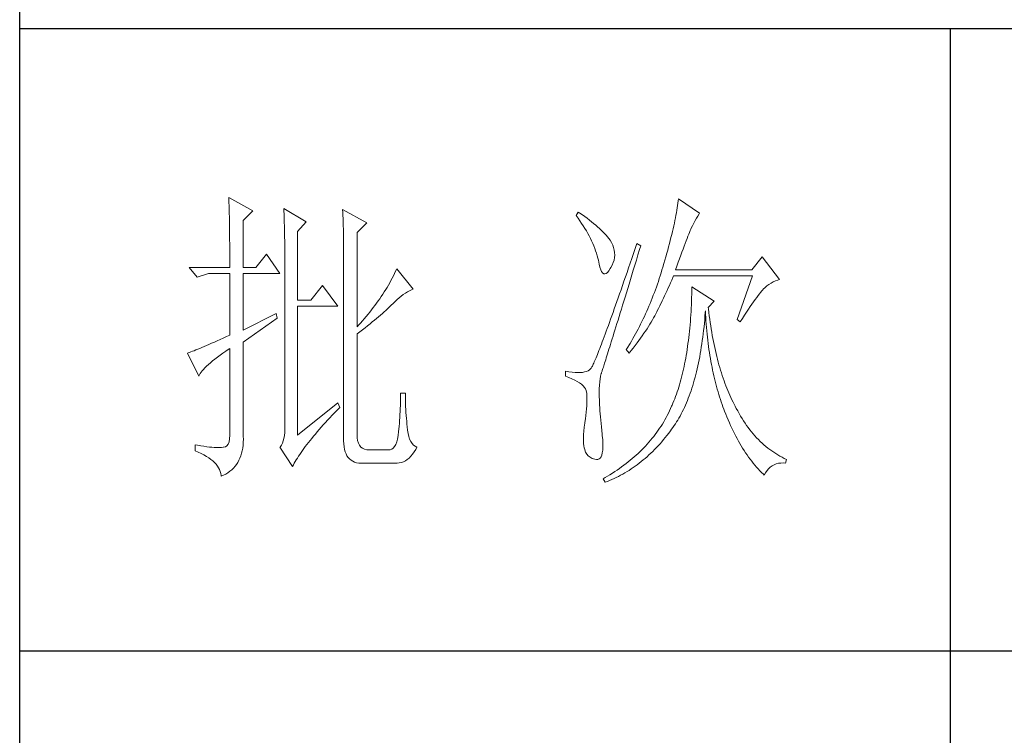
# Model space of a CAD drawing. Units: millimetres. Extents: x 4524 to 184104, y -121311 to -7597.
# Drawn here: x 8943 to 9132, y -52512 to -52375 of the extents above; entities that cross this region are included whole.
import ezdxf

# ---------------------------------------------------------------- set-up
doc = ezdxf.new("R2010")
doc.units = ezdxf.units.MM
doc.layers.add('轮廓线', color=7, linetype='Continuous', lineweight=25)

# ---------------------------------------------------------------- blocks, each defined once
blk = doc.blocks.new('文字')
blk.add_line((3870.01, 1703.77), (3870.01, 1503.26))
at = {"layer": '轮廓线', "color": 7, "lineweight": 0}
for p, q in [((3753.76, 1676.59), (3753.77, 1676.17)), ((3757.65, 1674.45), (3753.76, 1676.59)), ((3753.77, 1676.17), (3753.78, 1675.74)), ((3826.17, 1676.04), (3826.12, 1675.68)), ((3826.21, 1676.39), (3826.17, 1676.04)), ((3829.63, 1674.06), (3826.21, 1676.39)), ((3753.78, 1675.74), (3753.8, 1675.31)), ((3753.8, 1675.31), (3753.81, 1674.88)), ((3753.81, 1674.88), (3753.82, 1674.43)), ((3753.82, 1674.43), (3753.83, 1673.98)), ((3756.09, 1672.89), (3757.65, 1674.45)), ((3762.62, 1674.84), (3762.64, 1674.39)), ((3766.2, 1672.7), (3762.62, 1674.84)), ((3762.64, 1674.39), (3762.65, 1673.93)), ((3772.1, 1674.64), (3772.13, 1674.16)), ((3775.99, 1672.5), (3772.1, 1674.64)), ((3810.04, 1674.25), (3809.73, 1673.67)), ((3810.34, 1674.05), (3810.04, 1674.25)), ((3825.95, 1674.55), (3825.89, 1674.15)), ((3826.01, 1674.94), (3825.95, 1674.55)), ((3826.07, 1675.31), (3826.01, 1674.94)), ((3826.12, 1675.68), (3826.07, 1675.31)), ((3753.83, 1673.98), (3753.84, 1673.53)), ((3753.84, 1673.53), (3753.85, 1673.07)), ((3753.85, 1673.07), (3753.86, 1672.61)), ((3756.09, 1665.31), (3756.09, 1672.89)), ((3762.65, 1673.93), (3762.67, 1673.48)), ((3762.67, 1673.48), (3762.69, 1673.01)), ((3762.69, 1673.01), (3762.7, 1672.54)), ((3764.8, 1671.14), (3766.2, 1672.7)), ((3772.13, 1674.16), (3772.15, 1673.68)), ((3772.15, 1673.68), (3772.16, 1673.19)), ((3772.16, 1673.19), (3772.18, 1672.71)), ((3772.18, 1672.71), (3772.23, 1670.78)), ((3809.73, 1673.67), (3810.04, 1673.26)), ((3810.04, 1673.26), (3810.33, 1672.85)), ((3810.33, 1672.85), (3810.61, 1672.43)), ((3810.74, 1673.78), (3810.34, 1674.05)), ((3811.13, 1673.51), (3810.74, 1673.78)), ((3811.51, 1673.24), (3811.13, 1673.51)), ((3811.87, 1672.97), (3811.51, 1673.24)), ((3812.21, 1672.7), (3811.87, 1672.97)), ((3812.55, 1672.42), (3812.21, 1672.7)), ((3825.65, 1672.91), (3825.56, 1672.47)), ((3825.73, 1673.33), (3825.65, 1672.91)), ((3825.81, 1673.75), (3825.73, 1673.33)), ((3825.89, 1674.15), (3825.81, 1673.75)), ((3828.71, 1672.45), (3828.93, 1672.87)), ((3828.93, 1672.87), (3829.15, 1673.26)), ((3829.15, 1673.26), (3829.36, 1673.61)), ((3829.36, 1673.61), (3829.56, 1673.95)), ((3829.56, 1673.95), (3829.63, 1674.06)), ((3753.86, 1672.61), (3753.86, 1672.14)), ((3753.86, 1672.14), (3753.87, 1671.66)), ((3753.87, 1671.66), (3753.88, 1671.18)), ((3753.88, 1671.18), (3753.88, 1670.69)), ((3762.7, 1672.54), (3762.71, 1672.07)), ((3762.71, 1672.07), (3762.72, 1671.6)), ((3762.72, 1671.6), (3762.74, 1671.12)), ((3762.74, 1671.12), (3762.74, 1670.63)), ((3764.8, 1660.06), (3764.8, 1671.14)), ((3774.44, 1670.95), (3775.99, 1672.5)), ((3810.61, 1672.43), (3810.88, 1672.03)), ((3810.88, 1672.03), (3811.14, 1671.62)), ((3811.14, 1671.62), (3811.38, 1671.21)), ((3811.38, 1671.21), (3811.61, 1670.81)), ((3812.88, 1672.15), (3812.55, 1672.42)), ((3813.19, 1671.88), (3812.88, 1672.15)), ((3813.49, 1671.61), (3813.19, 1671.88)), ((3813.77, 1671.34), (3813.49, 1671.61)), ((3814.05, 1671.06), (3813.77, 1671.34)), ((3814.31, 1670.79), (3814.05, 1671.06)), ((3825.25, 1671.11), (3825.14, 1670.63)), ((3825.36, 1671.57), (3825.25, 1671.11)), ((3825.46, 1672.02), (3825.36, 1671.57)), ((3825.56, 1672.47), (3825.46, 1672.02)), ((3827.99, 1670.98), (3828.11, 1671.26)), ((3828.11, 1671.26), (3828.22, 1671.5)), ((3828.22, 1671.5), (3828.23, 1671.53)), ((3828.23, 1671.53), (3828.47, 1672.01)), ((3828.47, 1672.01), (3828.71, 1672.45)), ((3753.88, 1670.69), (3753.89, 1670.2)), ((3753.89, 1670.2), (3753.89, 1669.7)), ((3753.89, 1669.7), (3753.9, 1669.19)), ((3762.74, 1670.63), (3762.75, 1670.15)), ((3762.75, 1670.15), (3762.76, 1669.65)), ((3762.76, 1669.65), (3762.76, 1669.16)), ((3772.23, 1670.78), (3772.24, 1670.3)), ((3772.24, 1670.3), (3772.25, 1669.81)), ((3772.25, 1669.81), (3772.25, 1669.33)), ((3774.44, 1655.78), (3774.44, 1670.95)), ((3811.61, 1670.81), (3811.83, 1670.4)), ((3811.83, 1670.4), (3812.04, 1670)), ((3812.04, 1670), (3812.23, 1669.6)), ((3812.23, 1669.6), (3812.41, 1669.2)), ((3814.56, 1670.52), (3814.31, 1670.79)), ((3814.79, 1670.25), (3814.56, 1670.52)), ((3815.01, 1669.98), (3814.79, 1670.25)), ((3815.19, 1669.73), (3815.01, 1669.98)), ((3815.43, 1669.33), (3815.19, 1669.73)), ((3824.9, 1669.66), (3824.77, 1669.16)), ((3825.02, 1670.15), (3824.9, 1669.66)), ((3825.14, 1670.63), (3825.02, 1670.15)), ((3827.29, 1669.19), (3827.45, 1669.61)), ((3827.45, 1669.61), (3827.6, 1669.99)), ((3827.6, 1669.99), (3827.74, 1670.35)), ((3827.74, 1670.35), (3827.87, 1670.68)), ((3827.87, 1670.68), (3827.99, 1670.98)), ((3753.9, 1669.19), (3753.9, 1668.68)), ((3753.9, 1668.68), (3753.91, 1668.17)), ((3753.91, 1668.17), (3753.91, 1667.64)), ((3762.76, 1669.16), (3762.77, 1668.66)), ((3762.77, 1668.66), (3762.77, 1668.15)), ((3762.77, 1668.15), (3762.77, 1667.64)), ((3772.25, 1669.33), (3772.26, 1668.36)), ((3772.26, 1668.36), (3772.26, 1667.88)), ((3772.26, 1667.88), (3772.26, 1667.64)), ((3812.41, 1669.2), (3812.58, 1668.8)), ((3812.58, 1668.8), (3812.73, 1668.4)), ((3812.73, 1668.4), (3812.87, 1668)), ((3812.87, 1668), (3813, 1667.61)), ((3815.63, 1668.93), (3815.43, 1669.33)), ((3815.78, 1668.52), (3815.63, 1668.93)), ((3815.88, 1668.12), (3815.78, 1668.52)), ((3815.94, 1667.72), (3815.88, 1668.12)), ((3819.25, 1668.38), (3818.97, 1667.57)), ((3819.53, 1669.2), (3819.25, 1668.38)), ((3820.15, 1668.81), (3819.53, 1669.2)), ((3819.7, 1667.34), (3819.95, 1668.19)), ((3819.95, 1668.19), (3820.15, 1668.81)), ((3824.49, 1668.13), (3824.35, 1667.6)), ((3824.63, 1668.65), (3824.49, 1668.13)), ((3824.77, 1669.16), (3824.63, 1668.65)), ((3826.77, 1667.8), (3826.96, 1668.29)), ((3826.96, 1668.29), (3827.13, 1668.76)), ((3827.13, 1668.76), (3827.29, 1669.19)), ((3753.91, 1667.64), (3753.91, 1667.12)), ((3753.91, 1667.12), (3753.91, 1666.58)), ((3753.91, 1666.58), (3753.91, 1665.31)), ((3759.82, 1667.45), (3758.11, 1665.31)), ((3762, 1664.34), (3759.82, 1667.45)), ((3762.77, 1667.64), (3762.78, 1667.12)), ((3762.78, 1667.12), (3762.78, 1640.42)), ((3772.26, 1667.64), (3772.26, 1637.9)), ((3813, 1667.61), (3813.12, 1667.21)), ((3813.12, 1667.21), (3813.22, 1666.82)), ((3813.22, 1666.82), (3813.31, 1666.48)), ((3813.31, 1666.48), (3813.42, 1665.88)), ((3815.72, 1666.11), (3815.84, 1666.52)), ((3815.84, 1666.52), (3815.92, 1666.92)), ((3815.92, 1666.92), (3815.96, 1667.32)), ((3815.96, 1667.32), (3815.94, 1667.72)), ((3818.7, 1666.78), (3818.44, 1666.01)), ((3818.97, 1667.57), (3818.7, 1666.78)), ((3819.2, 1665.7), (3819.44, 1666.51)), ((3819.44, 1666.51), (3819.7, 1667.34)), ((3824.04, 1666.51), (3823.87, 1665.95)), ((3824.2, 1667.06), (3824.04, 1666.51)), ((3824.35, 1667.6), (3824.2, 1667.06)), ((3826.18, 1666.15), (3826.38, 1666.73)), ((3826.38, 1666.73), (3826.58, 1667.28)), ((3826.58, 1667.28), (3826.77, 1667.8)), ((3839.74, 1667.06), (3838.03, 1664.92)), ((3842.53, 1663.37), (3839.74, 1667.06)), ((3753.91, 1665.31), (3747.38, 1665.31)), ((3747.38, 1665.31), (3748.63, 1663.76)), ((3758.11, 1665.31), (3756.09, 1665.31)), ((3780.64, 1664.74), (3780.46, 1664.36)), ((3780.81, 1665.12), (3780.64, 1664.74)), ((3783.46, 1661.81), (3780.81, 1665.12)), ((3813.42, 1665.88), (3813.55, 1665.37)), ((3813.55, 1665.37), (3813.69, 1664.96)), ((3813.69, 1664.96), (3813.84, 1664.65)), ((3814.78, 1664.53), (3815, 1664.79)), ((3815, 1664.79), (3815.24, 1665.15)), ((3815.24, 1665.15), (3815.33, 1665.31)), ((3815.33, 1665.31), (3815.54, 1665.71)), ((3815.54, 1665.71), (3815.72, 1666.11)), ((3818.18, 1665.26), (3817.93, 1664.52)), ((3818.44, 1666.01), (3818.18, 1665.26)), ((3818.72, 1664.14), (3818.95, 1664.91)), ((3818.95, 1664.91), (3819.2, 1665.7)), ((3823.57, 1664.92), (3823.42, 1664.46)), ((3823.71, 1665.38), (3823.57, 1664.92)), ((3823.87, 1665.95), (3823.71, 1665.38)), ((3825.74, 1664.92), (3825.97, 1665.55)), ((3838.03, 1664.92), (3825.74, 1664.92)), ((3825.97, 1665.55), (3826.18, 1666.15)), ((3748.63, 1663.76), (3750.49, 1664.34)), ((3750.49, 1664.34), (3753.91, 1664.34)), ((3753.91, 1664.34), (3753.91, 1654.42)), ((3756.09, 1655.2), (3756.09, 1664.34)), ((3756.09, 1664.34), (3762, 1664.34)), ((3779.89, 1663.24), (3779.68, 1662.87)), ((3780.08, 1663.61), (3779.89, 1663.24)), ((3780.28, 1663.99), (3780.08, 1663.61)), ((3780.46, 1664.36), (3780.28, 1663.99)), ((3813.84, 1664.65), (3814, 1664.43)), ((3814, 1664.43), (3814.18, 1664.31)), ((3814.18, 1664.31), (3814.37, 1664.29)), ((3814.37, 1664.29), (3814.57, 1664.36)), ((3814.57, 1664.36), (3814.78, 1664.53)), ((3817.68, 1663.8), (3817.44, 1663.09)), ((3817.93, 1664.52), (3817.68, 1663.8)), ((3818.26, 1662.65), (3818.49, 1663.39)), ((3818.49, 1663.39), (3818.72, 1664.14)), ((3823.13, 1663.53), (3822.98, 1663.07)), ((3823.28, 1663.99), (3823.13, 1663.53)), ((3823.42, 1664.46), (3823.28, 1663.99)), ((3824.96, 1662.87), (3825.15, 1663.29)), ((3825.15, 1663.29), (3825.33, 1663.72)), ((3825.33, 1663.72), (3825.43, 1663.95)), ((3825.43, 1663.95), (3838.18, 1663.95)), ((3838.18, 1663.95), (3835.69, 1656.95)), ((3841.5, 1662.99), (3841.86, 1663.15)), ((3841.86, 1663.15), (3842.25, 1663.29)), ((3842.25, 1663.29), (3842.53, 1663.37)), ((3768.84, 1662.4), (3766.97, 1660.06)), ((3771.33, 1659.09), (3768.84, 1662.4)), ((3779.04, 1661.76), (3778.81, 1661.39)), ((3779.26, 1662.12), (3779.04, 1661.76)), ((3779.47, 1662.49), (3779.26, 1662.12)), ((3779.68, 1662.87), (3779.47, 1662.49)), ((3782.54, 1661.38), (3782.86, 1661.55)), ((3782.86, 1661.55), (3783.18, 1661.7)), ((3783.18, 1661.7), (3783.46, 1661.81)), ((3816.97, 1661.74), (3816.74, 1661.08)), ((3817.2, 1662.4), (3816.97, 1661.74)), ((3817.44, 1663.09), (3817.2, 1662.4)), ((3817.83, 1661.23), (3818.04, 1661.93)), ((3818.04, 1661.93), (3818.26, 1662.65)), ((3822.5, 1661.72), (3822.34, 1661.28)), ((3822.66, 1662.17), (3822.5, 1661.72)), ((3822.82, 1662.62), (3822.66, 1662.17)), ((3822.98, 1663.07), (3822.82, 1662.62)), ((3824.2, 1661.18), (3824.39, 1661.6)), ((3824.39, 1661.6), (3824.58, 1662.02)), ((3824.58, 1662.02), (3824.77, 1662.44)), ((3824.77, 1662.44), (3824.96, 1662.87)), ((3828.38, 1661.61), (3828.36, 1661.03)), ((3828.39, 1662.2), (3828.38, 1661.61)), ((3831.96, 1659.87), (3828.39, 1662.2)), ((3839.46, 1661.31), (3839.64, 1661.53)), ((3839.64, 1661.53), (3839.81, 1661.72)), ((3839.81, 1661.72), (3839.89, 1661.81)), ((3839.89, 1661.81), (3840.18, 1662.1)), ((3840.18, 1662.1), (3840.49, 1662.36)), ((3840.49, 1662.36), (3840.81, 1662.6)), ((3840.81, 1662.6), (3841.14, 1662.81)), ((3841.14, 1662.81), (3841.5, 1662.99)), ((3766.97, 1660.06), (3764.8, 1660.06)), ((3778.09, 1660.29), (3777.84, 1659.93)), ((3778.33, 1660.65), (3778.09, 1660.29)), ((3778.58, 1661.02), (3778.33, 1660.65)), ((3778.81, 1661.39), (3778.58, 1661.02)), ((3780.54, 1659.82), (3780.88, 1660.14)), ((3780.88, 1660.14), (3781.22, 1660.43)), ((3781.22, 1660.43), (3781.55, 1660.7)), ((3781.55, 1660.7), (3781.88, 1660.95)), ((3781.88, 1660.95), (3782.21, 1661.18)), ((3782.21, 1661.18), (3782.54, 1661.38)), ((3816.51, 1660.45), (3816.3, 1659.83)), ((3816.74, 1661.08), (3816.51, 1660.45)), ((3817.41, 1659.89), (3817.62, 1660.55)), ((3817.62, 1660.55), (3817.83, 1661.23)), ((3821.83, 1659.96), (3821.65, 1659.53)), ((3822, 1660.4), (3821.83, 1659.96)), ((3822.17, 1660.84), (3822, 1660.4)), ((3822.34, 1661.28), (3822.17, 1660.84)), ((3823.2, 1659.12), (3823.6, 1659.94)), ((3823.6, 1659.94), (3823.8, 1660.35)), ((3823.8, 1660.35), (3824, 1660.76)), ((3824, 1660.76), (3824.2, 1661.18)), ((3828.35, 1660.46), (3828.33, 1659.89)), ((3828.36, 1661.03), (3828.35, 1660.46)), ((3838.34, 1659.81), (3838.59, 1660.17)), ((3838.59, 1660.17), (3838.83, 1660.49)), ((3838.83, 1660.49), (3839.06, 1660.79)), ((3839.06, 1660.79), (3839.27, 1661.07)), ((3839.27, 1661.07), (3839.46, 1661.31)), ((3764.8, 1638.29), (3764.8, 1659.09)), ((3764.8, 1659.09), (3771.33, 1659.09)), ((3776.76, 1658.49), (3776.48, 1658.13)), ((3777.04, 1658.85), (3776.76, 1658.49)), ((3777.31, 1659.21), (3777.04, 1658.85)), ((3777.57, 1659.57), (3777.31, 1659.21)), ((3777.84, 1659.93), (3777.57, 1659.57)), ((3778.79, 1658.16), (3779.06, 1658.4)), ((3779.06, 1658.4), (3779.32, 1658.63)), ((3779.32, 1658.63), (3779.56, 1658.86)), ((3779.56, 1658.86), (3779.78, 1659.07)), ((3779.78, 1659.07), (3780, 1659.28)), ((3780, 1659.28), (3780.19, 1659.48)), ((3780.19, 1659.48), (3780.54, 1659.82)), ((3815.88, 1658.64), (3815.68, 1658.08)), ((3816.09, 1659.23), (3815.88, 1658.64)), ((3816.3, 1659.83), (3816.09, 1659.23)), ((3816.84, 1658.01), (3817.03, 1658.62)), ((3817.03, 1658.62), (3817.22, 1659.25)), ((3817.22, 1659.25), (3817.41, 1659.89)), ((3821.29, 1658.68), (3821.11, 1658.26)), ((3821.47, 1659.1), (3821.29, 1658.68)), ((3821.65, 1659.53), (3821.47, 1659.1)), ((3822.79, 1658.31), (3823, 1658.71)), ((3823, 1658.71), (3823.2, 1659.12)), ((3828.28, 1658.77), (3828.25, 1658.22)), ((3828.31, 1659.32), (3828.28, 1658.77)), ((3828.33, 1659.89), (3828.31, 1659.32)), ((3831.03, 1658.89), (3831.96, 1659.87)), ((3831.06, 1658.63), (3831.03, 1658.89)), ((3831.12, 1658.08), (3831.06, 1658.63)), ((3837.18, 1658.12), (3837.49, 1658.58)), ((3837.49, 1658.58), (3837.79, 1659.02)), ((3837.79, 1659.02), (3838.07, 1659.43)), ((3838.07, 1659.43), (3838.34, 1659.81)), ((3761.38, 1657.92), (3756.09, 1655.2)), ((3756.09, 1653.26), (3761.53, 1657.14)), ((3761.53, 1657.14), (3761.38, 1657.92)), ((3775.59, 1657.07), (3775.29, 1656.72)), ((3775.9, 1657.42), (3775.59, 1657.07)), ((3776.19, 1657.78), (3775.9, 1657.42)), ((3776.48, 1658.13), (3776.19, 1657.78)), ((3776.88, 1656.54), (3777.23, 1656.83)), ((3777.23, 1656.83), (3777.57, 1657.11)), ((3777.57, 1657.11), (3777.9, 1657.39)), ((3777.9, 1657.39), (3778.21, 1657.66)), ((3778.21, 1657.66), (3778.51, 1657.91)), ((3778.51, 1657.91), (3778.79, 1658.16)), ((3815.29, 1656.99), (3815.11, 1656.48)), ((3815.49, 1657.53), (3815.29, 1656.99)), ((3815.68, 1658.08), (3815.49, 1657.53)), ((3816.31, 1656.3), (3816.48, 1656.85)), ((3816.48, 1656.85), (3816.66, 1657.42)), ((3816.66, 1657.42), (3816.84, 1658.01)), ((3820.53, 1657.02), (3820.33, 1656.61)), ((3820.73, 1657.43), (3820.53, 1657.02)), ((3820.92, 1657.84), (3820.73, 1657.43)), ((3821.11, 1658.26), (3820.92, 1657.84)), ((3821.82, 1656.52), (3822.03, 1656.87)), ((3822.03, 1656.87), (3822.22, 1657.21)), ((3822.22, 1657.21), (3822.4, 1657.54)), ((3822.4, 1657.54), (3822.57, 1657.87)), ((3822.57, 1657.87), (3822.73, 1658.19)), ((3822.73, 1658.19), (3822.79, 1658.31)), ((3828.18, 1657.14), (3828.14, 1656.6)), ((3828.22, 1657.67), (3828.18, 1657.14)), ((3828.25, 1658.22), (3828.22, 1657.67)), ((3830.4, 1656.32), (3830.45, 1656.9)), ((3830.45, 1656.9), (3830.5, 1657.49)), ((3830.5, 1657.49), (3830.55, 1658.08)), ((3830.55, 1658.08), (3830.56, 1658.31)), ((3830.56, 1658.31), (3830.59, 1657.77)), ((3830.59, 1657.77), (3830.63, 1657.23)), ((3830.63, 1657.23), (3830.66, 1656.69)), ((3831.19, 1657.53), (3831.12, 1658.08)), ((3831.26, 1656.99), (3831.19, 1657.53)), ((3831.34, 1656.46), (3831.26, 1656.99)), ((3835.69, 1656.95), (3836.16, 1656.56)), ((3836.16, 1656.56), (3836.52, 1657.11)), ((3836.52, 1657.11), (3836.86, 1657.63)), ((3836.86, 1657.63), (3837.18, 1658.12)), ((3774.65, 1656.02), (3774.44, 1655.78)), ((3774.97, 1656.36), (3774.65, 1656.02)), ((3774.88, 1654.96), (3775.31, 1655.29)), ((3775.29, 1656.72), (3774.97, 1656.36)), ((3775.31, 1655.29), (3775.72, 1655.62)), ((3775.72, 1655.62), (3776.12, 1655.93)), ((3776.12, 1655.93), (3776.51, 1656.24)), ((3776.51, 1656.24), (3776.88, 1656.54)), ((3814.75, 1655.5), (3814.58, 1655.03)), ((3814.93, 1655.98), (3814.75, 1655.5)), ((3815.11, 1656.48), (3814.93, 1655.98)), ((3815.83, 1654.75), (3815.98, 1655.24)), ((3815.98, 1655.24), (3816.14, 1655.76)), ((3816.14, 1655.76), (3816.31, 1656.3)), ((3819.73, 1655.4), (3819.52, 1655.01)), ((3819.93, 1655.8), (3819.73, 1655.4)), ((3820.13, 1656.2), (3819.93, 1655.8)), ((3820.33, 1656.61), (3820.13, 1656.2)), ((3820.92, 1655.08), (3821.16, 1655.45)), ((3821.16, 1655.45), (3821.39, 1655.81)), ((3821.39, 1655.81), (3821.61, 1656.17)), ((3821.61, 1656.17), (3821.82, 1656.52)), ((3828.05, 1655.56), (3828, 1655.04)), ((3828.1, 1656.08), (3828.05, 1655.56)), ((3828.14, 1656.6), (3828.1, 1656.08)), ((3830.21, 1654.63), (3830.28, 1655.19)), ((3830.28, 1655.19), (3830.34, 1655.75)), ((3830.34, 1655.75), (3830.4, 1656.32)), ((3830.66, 1656.69), (3830.7, 1656.16)), ((3830.7, 1656.16), (3830.74, 1655.63)), ((3830.74, 1655.63), (3830.79, 1655.11)), ((3831.42, 1655.93), (3831.34, 1656.46)), ((3831.5, 1655.41), (3831.42, 1655.93)), ((3831.58, 1654.89), (3831.5, 1655.41)), ((3752.36, 1653.72), (3751.88, 1653.5)), ((3752.86, 1653.94), (3752.36, 1653.72)), ((3753.37, 1654.18), (3752.86, 1653.94)), ((3753.91, 1654.42), (3753.37, 1654.18)), ((3774.44, 1654.62), (3774.88, 1654.96)), ((3774.44, 1638.29), (3774.44, 1654.62)), ((3814.11, 1653.74), (3813.95, 1653.34)), ((3814.26, 1654.15), (3814.11, 1653.74)), ((3814.42, 1654.59), (3814.26, 1654.15)), ((3814.58, 1655.03), (3814.42, 1654.59)), ((3815.4, 1653.36), (3815.54, 1653.8)), ((3815.54, 1653.8), (3815.68, 1654.27)), ((3815.68, 1654.27), (3815.83, 1654.75)), ((3818.87, 1653.85), (3818.65, 1653.47)), ((3819.09, 1654.23), (3818.87, 1653.85)), ((3819.52, 1655.01), (3819.09, 1654.23)), ((3819.85, 1653.55), (3820.13, 1653.94)), ((3820.13, 1653.94), (3820.4, 1654.33)), ((3820.4, 1654.33), (3820.66, 1654.71)), ((3820.66, 1654.71), (3820.92, 1655.08)), ((3827.89, 1654.03), (3827.83, 1653.54)), ((3827.95, 1654.54), (3827.89, 1654.03)), ((3828, 1655.04), (3827.95, 1654.54)), ((3830.07, 1653.54), (3830.14, 1654.08)), ((3830.14, 1654.08), (3830.21, 1654.63)), ((3830.79, 1655.11), (3830.84, 1654.6)), ((3830.84, 1654.6), (3830.89, 1654.09)), ((3830.89, 1654.09), (3830.95, 1653.58)), ((3831.67, 1654.38), (3831.58, 1654.89)), ((3831.77, 1653.88), (3831.67, 1654.38)), ((3831.86, 1653.38), (3831.77, 1653.88)), ((3748.43, 1652.03), (3748.15, 1651.91)), ((3748.74, 1652.15), (3748.43, 1652.03)), ((3749.06, 1652.28), (3748.74, 1652.15)), ((3749.41, 1652.43), (3749.06, 1652.28)), ((3749.77, 1652.58), (3749.41, 1652.43)), ((3750.15, 1652.75), (3749.77, 1652.58)), ((3750.55, 1652.92), (3750.15, 1652.75)), ((3750.97, 1653.1), (3750.55, 1652.92)), ((3751.42, 1653.3), (3750.97, 1653.1)), ((3751.88, 1653.5), (3751.42, 1653.3)), ((3753.29, 1651.86), (3753.81, 1652.21)), ((3753.81, 1652.21), (3753.91, 1652.28)), ((3753.91, 1652.28), (3753.91, 1638.29)), ((3756.09, 1638.09), (3756.09, 1653.26)), ((3813.54, 1652.25), (3813.41, 1651.93)), ((3813.67, 1652.6), (3813.54, 1652.25)), ((3813.81, 1652.96), (3813.67, 1652.6)), ((3813.95, 1653.34), (3813.81, 1652.96)), ((3814.91, 1651.77), (3815.02, 1652.14)), ((3815.02, 1652.14), (3815.14, 1652.52)), ((3815.14, 1652.52), (3815.27, 1652.93)), ((3815.27, 1652.93), (3815.4, 1653.36)), ((3817.97, 1652.34), (3817.82, 1652.09)), ((3817.82, 1652.09), (3818.28, 1651.51)), ((3818.43, 1653.09), (3817.97, 1652.34)), ((3818.65, 1653.47), (3818.43, 1653.09)), ((3818.62, 1651.93), (3818.94, 1652.34)), ((3818.94, 1652.34), (3819.25, 1652.75)), ((3819.25, 1652.75), (3819.55, 1653.15)), ((3819.55, 1653.15), (3819.85, 1653.55)), ((3827.63, 1652.09), (3827.55, 1651.62)), ((3827.7, 1652.57), (3827.63, 1652.09)), ((3827.76, 1653.05), (3827.7, 1652.57)), ((3827.83, 1653.54), (3827.76, 1653.05)), ((3829.83, 1651.96), (3829.91, 1652.48)), ((3829.91, 1652.48), (3829.99, 1653)), ((3829.99, 1653), (3830.07, 1653.54)), ((3830.95, 1653.58), (3831.01, 1653.08)), ((3831.01, 1653.08), (3831.08, 1652.58)), ((3831.08, 1652.58), (3831.14, 1652.09)), ((3831.14, 1652.09), (3831.21, 1651.6)), ((3831.96, 1652.89), (3831.86, 1653.38)), ((3832.06, 1652.4), (3831.96, 1652.89)), ((3832.17, 1651.93), (3832.06, 1652.4)), ((3747.21, 1651.55), (3747.07, 1651.51)), ((3747.07, 1651.51), (3748.94, 1647.81)), ((3747.41, 1651.63), (3747.21, 1651.55)), ((3747.64, 1651.71), (3747.41, 1651.63)), ((3747.89, 1651.81), (3747.64, 1651.71)), ((3748.15, 1651.91), (3747.89, 1651.81)), ((3751.13, 1650.25), (3751.5, 1650.55)), ((3751.5, 1650.55), (3751.91, 1650.86)), ((3751.91, 1650.86), (3752.34, 1651.18)), ((3752.34, 1651.18), (3752.8, 1651.51)), ((3752.8, 1651.51), (3753.29, 1651.86)), ((3812.85, 1650.54), (3812.75, 1650.31)), ((3812.95, 1650.78), (3812.85, 1650.54)), ((3813.06, 1651.04), (3812.95, 1650.78)), ((3813.17, 1651.32), (3813.06, 1651.04)), ((3813.29, 1651.62), (3813.17, 1651.32)), ((3813.41, 1651.93), (3813.29, 1651.62)), ((3814.41, 1650.18), (3814.5, 1650.46)), ((3814.5, 1650.46), (3814.59, 1650.76)), ((3814.59, 1650.76), (3814.69, 1651.08)), ((3814.69, 1651.08), (3814.8, 1651.41)), ((3814.8, 1651.41), (3814.91, 1651.77)), ((3818.28, 1651.51), (3818.62, 1651.93)), ((3827.39, 1650.69), (3827.31, 1650.24)), ((3827.47, 1651.15), (3827.39, 1650.69)), ((3827.55, 1651.62), (3827.47, 1651.15)), ((3829.45, 1649.95), (3829.55, 1650.44)), ((3829.55, 1650.44), (3829.65, 1650.94)), ((3829.65, 1650.94), (3829.74, 1651.45)), ((3829.74, 1651.45), (3829.83, 1651.96)), ((3831.21, 1651.6), (3831.29, 1651.12)), ((3831.29, 1651.12), (3831.37, 1650.64)), ((3831.37, 1650.64), (3831.45, 1650.17)), ((3832.28, 1651.45), (3832.17, 1651.93)), ((3832.39, 1650.98), (3832.28, 1651.45)), ((3832.51, 1650.52), (3832.39, 1650.98)), ((3832.63, 1650.07), (3832.51, 1650.52)), ((3749.47, 1648.66), (3749.68, 1648.9)), ((3749.68, 1648.9), (3749.91, 1649.15)), ((3749.91, 1649.15), (3750.17, 1649.41)), ((3750.17, 1649.41), (3750.46, 1649.68)), ((3750.46, 1649.68), (3750.78, 1649.96)), ((3750.78, 1649.96), (3751.13, 1650.25)), ((3812.06, 1648.98), (3811.88, 1648.81)), ((3812.07, 1648.99), (3812.06, 1648.98)), ((3812.12, 1649.05), (3812.07, 1648.99)), ((3812.17, 1649.12), (3812.12, 1649.05)), ((3812.22, 1649.21), (3812.17, 1649.12)), ((3812.28, 1649.32), (3812.22, 1649.21)), ((3812.35, 1649.44), (3812.28, 1649.32)), ((3812.42, 1649.58), (3812.35, 1649.44)), ((3812.5, 1649.74), (3812.42, 1649.58)), ((3812.57, 1649.91), (3812.5, 1649.74)), ((3812.66, 1650.11), (3812.57, 1649.91)), ((3812.75, 1650.31), (3812.66, 1650.11)), ((3813.95, 1648.73), (3814, 1648.89)), ((3814, 1648.89), (3814.06, 1649.06)), ((3814.06, 1649.06), (3814.12, 1649.24)), ((3814.12, 1649.24), (3814.18, 1649.45)), ((3814.18, 1649.45), (3814.26, 1649.68)), ((3814.26, 1649.68), (3814.33, 1649.92)), ((3814.33, 1649.92), (3814.41, 1650.18)), ((3827.03, 1648.91), (3826.94, 1648.49)), ((3827.13, 1649.35), (3827.03, 1648.91)), ((3827.22, 1649.79), (3827.13, 1649.35)), ((3827.31, 1650.24), (3827.22, 1649.79)), ((3829.13, 1648.53), (3829.24, 1649)), ((3829.24, 1649), (3829.35, 1649.47)), ((3829.35, 1649.47), (3829.45, 1649.95)), ((3831.45, 1650.17), (3831.54, 1649.7)), ((3831.54, 1649.7), (3831.63, 1649.24)), ((3831.63, 1649.24), (3831.72, 1648.78)), ((3832.75, 1649.62), (3832.63, 1650.07)), ((3832.88, 1649.18), (3832.75, 1649.62)), ((3833.01, 1648.75), (3832.88, 1649.18)), ((3748.94, 1647.81), (3749.03, 1648.01)), ((3749.03, 1648.01), (3749.15, 1648.22)), ((3749.15, 1648.22), (3749.3, 1648.43)), ((3749.3, 1648.43), (3749.47, 1648.66)), ((3808.02, 1648.59), (3808.02, 1647.81)), ((3808.03, 1648.59), (3808.02, 1648.59)), ((3808.02, 1647.81), (3808.56, 1647.61)), ((3808.58, 1648.49), (3808.03, 1648.59)), ((3808.56, 1647.61), (3809.06, 1647.39)), ((3809.08, 1648.43), (3808.58, 1648.49)), ((3809.06, 1647.39), (3809.51, 1647.18)), ((3809.56, 1648.39), (3809.08, 1648.43)), ((3810, 1648.37), (3809.56, 1648.39)), ((3810.4, 1648.38), (3810, 1648.37)), ((3810.77, 1648.42), (3810.4, 1648.38)), ((3811.1, 1648.48), (3810.77, 1648.42)), ((3811.39, 1648.56), (3811.1, 1648.48)), ((3811.65, 1648.68), (3811.39, 1648.56)), ((3811.88, 1648.81), (3811.65, 1648.68)), ((3813.53, 1646.89), (3813.58, 1647.35)), ((3813.58, 1647.35), (3813.64, 1647.74)), ((3813.64, 1647.74), (3813.72, 1648.05)), ((3813.72, 1648.05), (3813.77, 1648.2)), ((3813.77, 1648.2), (3813.79, 1648.24)), ((3813.79, 1648.24), (3813.81, 1648.31)), ((3813.81, 1648.31), (3813.84, 1648.38)), ((3813.84, 1648.38), (3813.87, 1648.48)), ((3813.87, 1648.48), (3813.91, 1648.6)), ((3813.91, 1648.6), (3813.95, 1648.73)), ((3826.62, 1647.24), (3826.51, 1646.83)), ((3826.73, 1647.65), (3826.62, 1647.24)), ((3826.83, 1648.06), (3826.73, 1647.65)), ((3826.94, 1648.49), (3826.83, 1648.06)), ((3828.77, 1647.17), (3828.9, 1647.62)), ((3828.9, 1647.62), (3829.02, 1648.07)), ((3829.02, 1648.07), (3829.13, 1648.53)), ((3831.72, 1648.78), (3831.82, 1648.32)), ((3831.82, 1648.32), (3831.92, 1647.88)), ((3831.92, 1647.88), (3832.02, 1647.43)), ((3832.02, 1647.43), (3832.13, 1647)), ((3833.14, 1648.32), (3833.01, 1648.75)), ((3833.28, 1647.89), (3833.14, 1648.32)), ((3833.42, 1647.47), (3833.28, 1647.89)), ((3833.57, 1647.06), (3833.42, 1647.47)), ((3809.51, 1647.18), (3809.91, 1646.95)), ((3809.91, 1646.95), (3810.27, 1646.73)), ((3810.27, 1646.73), (3810.58, 1646.49)), ((3810.58, 1646.49), (3810.84, 1646.25)), ((3810.84, 1646.25), (3811.06, 1646)), ((3811.06, 1646), (3811.22, 1645.75)), ((3811.22, 1645.75), (3811.35, 1645.49)), ((3813.46, 1645.09), (3813.47, 1645.76)), ((3813.47, 1645.76), (3813.49, 1646.36)), ((3813.49, 1646.36), (3813.53, 1646.89)), ((3826.15, 1645.66), (3826.02, 1645.28)), ((3826.27, 1646.04), (3826.15, 1645.66)), ((3826.39, 1646.43), (3826.27, 1646.04)), ((3826.51, 1646.83), (3826.39, 1646.43)), ((3828.25, 1645.46), (3828.39, 1645.88)), ((3828.39, 1645.88), (3828.52, 1646.3)), ((3828.52, 1646.3), (3828.65, 1646.73)), ((3828.65, 1646.73), (3828.77, 1647.17)), ((3832.13, 1647), (3832.24, 1646.56)), ((3832.24, 1646.56), (3832.36, 1646.13)), ((3832.36, 1646.13), (3832.48, 1645.71)), ((3832.48, 1645.71), (3832.6, 1645.29)), ((3833.71, 1646.66), (3833.57, 1647.06)), ((3833.86, 1646.26), (3833.71, 1646.66)), ((3834.02, 1645.87), (3833.86, 1646.26)), ((3834.18, 1645.48), (3834.02, 1645.87)), ((3781.43, 1644.08), (3781.42, 1643.58)), ((3782.21, 1645.09), (3781.43, 1645.09)), ((3781.43, 1645.09), (3781.43, 1644.58)), ((3781.43, 1644.58), (3781.43, 1644.08)), ((3782.21, 1644.93), (3782.21, 1645.09)), ((3782.21, 1644.42), (3782.21, 1644.93)), ((3782.22, 1643.91), (3782.21, 1644.42)), ((3811.35, 1645.49), (3811.42, 1645.23)), ((3811.42, 1645.23), (3811.44, 1645.09)), ((3811.44, 1645.09), (3811.46, 1644.73)), ((3811.46, 1644.73), (3811.48, 1644.35)), ((3811.48, 1644.35), (3811.48, 1643.94)), ((3813.46, 1644.81), (3813.46, 1645.09)), ((3813.47, 1644.42), (3813.46, 1644.81)), ((3813.48, 1644.02), (3813.47, 1644.42)), ((3825.63, 1644.17), (3825.49, 1643.82)), ((3825.76, 1644.54), (3825.63, 1644.17)), ((3825.9, 1644.9), (3825.76, 1644.54)), ((3826.02, 1645.28), (3825.9, 1644.9)), ((3827.66, 1643.87), (3827.81, 1644.26)), ((3827.81, 1644.26), (3827.96, 1644.66)), ((3827.96, 1644.66), (3828.11, 1645.06)), ((3828.11, 1645.06), (3828.25, 1645.46)), ((3832.6, 1645.29), (3832.72, 1644.87)), ((3832.72, 1644.87), (3832.85, 1644.46)), ((3832.85, 1644.46), (3832.98, 1644.06)), ((3834.34, 1645.1), (3834.18, 1645.48)), ((3834.5, 1644.73), (3834.34, 1645.1)), ((3834.67, 1644.36), (3834.5, 1644.73)), ((3834.85, 1644), (3834.67, 1644.36)), ((3771.33, 1643.53), (3764.8, 1638.29)), ((3771.2, 1642.31), (3771.6, 1642.72)), ((3771.64, 1642.75), (3771.33, 1643.53)), ((3771.6, 1642.72), (3771.64, 1642.75)), ((3781.39, 1642.59), (3781.37, 1642.1)), ((3781.4, 1643.08), (3781.39, 1642.59)), ((3781.42, 1643.58), (3781.4, 1643.08)), ((3782.24, 1643.41), (3782.22, 1643.91)), ((3782.25, 1642.92), (3782.24, 1643.41)), ((3782.28, 1642.43), (3782.25, 1642.92)), ((3811.41, 1642.55), (3811.36, 1642.03)), ((3811.44, 1643.04), (3811.41, 1642.55)), ((3811.47, 1643.5), (3811.44, 1643.04)), ((3811.48, 1643.94), (3811.47, 1643.5)), ((3813.5, 1643.6), (3813.48, 1644.02)), ((3813.52, 1643.16), (3813.5, 1643.6)), ((3813.54, 1642.7), (3813.52, 1643.16)), ((3813.57, 1642.23), (3813.54, 1642.7)), ((3824.96, 1642.58), (3824.79, 1642.22)), ((3825.12, 1642.95), (3824.96, 1642.58)), ((3825.2, 1643.12), (3825.12, 1642.95)), ((3825.34, 1643.47), (3825.2, 1643.12)), ((3825.49, 1643.82), (3825.34, 1643.47)), ((3827.01, 1642.41), (3827.18, 1642.76)), ((3827.18, 1642.76), (3827.34, 1643.13)), ((3827.34, 1643.13), (3827.5, 1643.5)), ((3827.5, 1643.5), (3827.66, 1643.87)), ((3832.98, 1644.06), (3833.12, 1643.65)), ((3833.12, 1643.65), (3833.26, 1643.26)), ((3833.26, 1643.26), (3833.4, 1642.87)), ((3833.4, 1642.87), (3833.55, 1642.48)), ((3833.55, 1642.48), (3833.67, 1642.17)), ((3835.02, 1643.64), (3834.85, 1644)), ((3835.2, 1643.29), (3835.02, 1643.64)), ((3835.38, 1642.95), (3835.2, 1643.29)), ((3835.55, 1642.62), (3835.38, 1642.95)), ((3835.78, 1642.2), (3835.55, 1642.62)), ((3769.68, 1640.71), (3770.04, 1641.1)), ((3770.04, 1641.1), (3770.42, 1641.5)), ((3770.42, 1641.5), (3770.8, 1641.9)), ((3770.8, 1641.9), (3771.2, 1642.31)), ((3781.31, 1641.15), (3781.28, 1640.67)), ((3781.34, 1641.62), (3781.31, 1641.15)), ((3781.37, 1642.1), (3781.34, 1641.62)), ((3782.31, 1641.95), (3782.28, 1642.43)), ((3782.34, 1641.48), (3782.31, 1641.95)), ((3782.38, 1641.01), (3782.34, 1641.48)), ((3782.42, 1640.55), (3782.38, 1641.01)), ((3811.23, 1640.92), (3811.14, 1640.32)), ((3811.3, 1641.49), (3811.23, 1640.92)), ((3811.36, 1642.03), (3811.3, 1641.49)), ((3813.61, 1641.74), (3813.57, 1642.23)), ((3813.65, 1641.24), (3813.61, 1641.74)), ((3813.69, 1640.72), (3813.65, 1641.24)), ((3824.24, 1641.14), (3824.04, 1640.79)), ((3824.43, 1641.49), (3824.24, 1641.14)), ((3824.61, 1641.85), (3824.43, 1641.49)), ((3824.79, 1642.22), (3824.61, 1641.85)), ((3826.11, 1640.74), (3826.3, 1641.06)), ((3826.3, 1641.06), (3826.48, 1641.38)), ((3826.48, 1641.38), (3826.66, 1641.72)), ((3826.66, 1641.72), (3826.84, 1642.06)), ((3826.84, 1642.06), (3827.01, 1642.41)), ((3833.67, 1642.17), (3833.86, 1641.69)), ((3833.86, 1641.69), (3834.04, 1641.23)), ((3834.04, 1641.23), (3834.23, 1640.76)), ((3836, 1641.79), (3835.78, 1642.2)), ((3836.23, 1641.38), (3836, 1641.79)), ((3836.47, 1640.99), (3836.23, 1641.38)), ((3836.71, 1640.61), (3836.47, 1640.99)), ((3762.78, 1640.42), (3762.8, 1639.81)), ((3762.8, 1639.81), (3762.79, 1639.24)), ((3768.32, 1639.2), (3768.65, 1639.57)), ((3768.65, 1639.57), (3768.98, 1639.95)), ((3768.98, 1639.95), (3769.33, 1640.33)), ((3769.33, 1640.33), (3769.68, 1640.71)), ((3781.21, 1639.74), (3781.17, 1639.28)), ((3781.25, 1640.2), (3781.21, 1639.74)), ((3781.28, 1640.67), (3781.25, 1640.2)), ((3782.47, 1640.09), (3782.42, 1640.55)), ((3782.52, 1639.65), (3782.47, 1640.09)), ((3782.57, 1639.09), (3782.52, 1639.65)), ((3811.04, 1639.57), (3810.97, 1638.96)), ((3811.13, 1640.23), (3811.04, 1639.57)), ((3811.14, 1640.32), (3811.13, 1640.23)), ((3813.75, 1640.19), (3813.69, 1640.72)), ((3813.8, 1639.63), (3813.75, 1640.19)), ((3813.86, 1639.06), (3813.8, 1639.63)), ((3823.19, 1639.42), (3822.97, 1639.08)), ((3823.42, 1639.76), (3823.19, 1639.42)), ((3823.63, 1640.09), (3823.42, 1639.76)), ((3823.84, 1640.44), (3823.63, 1640.09)), ((3824.04, 1640.79), (3823.84, 1640.44)), ((3825.12, 1639.26), (3825.33, 1639.54)), ((3825.33, 1639.54), (3825.53, 1639.83)), ((3825.53, 1639.83), (3825.73, 1640.12)), ((3825.73, 1640.12), (3825.92, 1640.43)), ((3825.92, 1640.43), (3826.11, 1640.74)), ((3834.23, 1640.76), (3834.43, 1640.31)), ((3834.43, 1640.31), (3834.62, 1639.86)), ((3834.62, 1639.86), (3834.82, 1639.43)), ((3834.82, 1639.43), (3835.03, 1638.99)), ((3836.96, 1640.24), (3836.71, 1640.61)), ((3837.21, 1639.87), (3836.96, 1640.24)), ((3837.47, 1639.52), (3837.21, 1639.87)), ((3837.73, 1639.17), (3837.47, 1639.52)), ((3753.91, 1638.29), (3753.89, 1637.71)), ((3756.1, 1637.64), (3756.09, 1638.09)), ((3762.62, 1637.77), (3762.52, 1637.36)), ((3762.71, 1638.22), (3762.62, 1637.77)), ((3762.76, 1638.71), (3762.71, 1638.22)), ((3762.79, 1639.24), (3762.76, 1638.71)), ((3766.85, 1637.44), (3767.12, 1637.78)), ((3767.12, 1637.78), (3767.41, 1638.13)), ((3767.41, 1638.13), (3767.7, 1638.48)), ((3767.7, 1638.48), (3768.01, 1638.84)), ((3768.01, 1638.84), (3768.32, 1639.2)), ((3772.26, 1637.9), (3772.26, 1637.37)), ((3774.45, 1637.89), (3774.44, 1638.29)), ((3774.52, 1637.42), (3774.45, 1637.89)), ((3781.04, 1638.23), (3780.94, 1637.68)), ((3781.12, 1638.87), (3781.04, 1638.23)), ((3781.17, 1639.28), (3781.12, 1638.87)), ((3782.65, 1638.56), (3782.57, 1639.09)), ((3782.76, 1638.08), (3782.65, 1638.56)), ((3782.9, 1637.66), (3782.76, 1638.08)), ((3810.92, 1638.39), (3810.9, 1637.87)), ((3810.9, 1637.87), (3810.9, 1637.4)), ((3810.97, 1638.96), (3810.92, 1638.39)), ((3813.93, 1638.48), (3813.86, 1639.06)), ((3813.95, 1638.24), (3813.93, 1638.48)), ((3814.01, 1637.54), (3813.95, 1638.24)), ((3821.99, 1637.79), (3821.73, 1637.47)), ((3822.24, 1638.11), (3821.99, 1637.79)), ((3822.49, 1638.43), (3822.24, 1638.11)), ((3822.73, 1638.76), (3822.49, 1638.43)), ((3822.97, 1639.08), (3822.73, 1638.76)), ((3823.82, 1637.58), (3824.1, 1637.92)), ((3824.1, 1637.92), (3824.37, 1638.27)), ((3824.37, 1638.27), (3824.65, 1638.62)), ((3824.65, 1638.62), (3824.92, 1638.98)), ((3824.92, 1638.98), (3825.12, 1639.26)), ((3835.03, 1638.99), (3835.24, 1638.57)), ((3835.24, 1638.57), (3835.45, 1638.16)), ((3835.45, 1638.16), (3835.67, 1637.75)), ((3835.67, 1637.75), (3835.89, 1637.35)), ((3838, 1638.84), (3837.73, 1639.17)), ((3838.27, 1638.51), (3838, 1638.84)), ((3838.54, 1638.19), (3838.27, 1638.51)), ((3838.82, 1637.88), (3838.54, 1638.19)), ((3839.11, 1637.59), (3838.82, 1637.88)), ((3748.32, 1636.73), (3748.32, 1635.76)), ((3748.73, 1636.66), (3748.32, 1636.73)), ((3749.24, 1636.57), (3748.73, 1636.66)), ((3749.74, 1636.5), (3749.24, 1636.57)), ((3750.19, 1636.43), (3749.74, 1636.5)), ((3750.63, 1636.38), (3750.19, 1636.43)), ((3751.03, 1636.34), (3750.63, 1636.38)), ((3751.4, 1636.32), (3751.03, 1636.34)), ((3751.75, 1636.3), (3751.4, 1636.32)), ((3752.06, 1636.29), (3751.75, 1636.3)), ((3752.35, 1636.3), (3752.06, 1636.29)), ((3752.6, 1636.31), (3752.35, 1636.3)), ((3752.83, 1636.34), (3752.6, 1636.31)), ((3752.89, 1636.34), (3752.83, 1636.34)), ((3753.2, 1636.41), (3752.89, 1636.34)), ((3753.46, 1636.59), (3753.2, 1636.41)), ((3753.66, 1636.86), (3753.46, 1636.59)), ((3753.8, 1637.23), (3753.66, 1636.86)), ((3753.89, 1637.71), (3753.8, 1637.23)), ((3755.91, 1635.79), (3755.99, 1636.23)), ((3755.99, 1636.23), (3756.05, 1636.68)), ((3756.05, 1636.68), (3756.08, 1637.15)), ((3756.08, 1637.15), (3756.1, 1637.64)), ((3762.04, 1636.39), (3762, 1636.34)), ((3762, 1636.34), (3764.02, 1633.23)), ((3762.23, 1636.67), (3762.04, 1636.39)), ((3762.38, 1637), (3762.23, 1636.67)), ((3762.52, 1637.36), (3762.38, 1637)), ((3765.62, 1635.81), (3765.84, 1636.13)), ((3765.84, 1636.13), (3766.08, 1636.45)), ((3766.08, 1636.45), (3766.32, 1636.77)), ((3766.32, 1636.77), (3766.58, 1637.11)), ((3766.58, 1637.11), (3766.85, 1637.44)), ((3772.26, 1637.37), (3772.28, 1636.88)), ((3772.28, 1636.88), (3772.33, 1636.43)), ((3772.33, 1636.43), (3772.41, 1636.01)), ((3774.63, 1637.01), (3774.52, 1637.42)), ((3774.8, 1636.67), (3774.63, 1637.01)), ((3775.02, 1636.39), (3774.8, 1636.67)), ((3775.29, 1636.18), (3775.02, 1636.39)), ((3775.61, 1636.03), (3775.29, 1636.18)), ((3780.26, 1636.22), (3780.03, 1636.05)), ((3780.47, 1636.47), (3780.26, 1636.22)), ((3780.65, 1636.8), (3780.47, 1636.47)), ((3780.81, 1637.2), (3780.65, 1636.8)), ((3780.94, 1637.68), (3780.81, 1637.2)), ((3783.07, 1637.29), (3782.9, 1637.66)), ((3783.28, 1636.97), (3783.07, 1637.29)), ((3783.51, 1636.71), (3783.28, 1636.97)), ((3783.78, 1636.5), (3783.51, 1636.71)), ((3784.08, 1636.34), (3783.78, 1636.5)), ((3783.89, 1636), (3784.08, 1636.34)), ((3810.9, 1637.4), (3810.92, 1636.97)), ((3810.92, 1636.97), (3810.96, 1636.6)), ((3810.96, 1636.6), (3811.03, 1636.27)), ((3811.03, 1636.27), (3811.12, 1635.98)), ((3814.04, 1636.92), (3814.01, 1637.54)), ((3814.01, 1635.87), (3814.04, 1636.36)), ((3814.04, 1636.36), (3814.04, 1636.92)), ((3820.63, 1636.25), (3820.34, 1635.95)), ((3820.91, 1636.55), (3820.63, 1636.25)), ((3821.19, 1636.85), (3820.91, 1636.55)), ((3821.47, 1637.16), (3821.19, 1636.85)), ((3821.73, 1637.47), (3821.47, 1637.16)), ((3822.37, 1635.99), (3822.67, 1636.29)), ((3822.67, 1636.29), (3822.96, 1636.6)), ((3822.96, 1636.6), (3823.25, 1636.92)), ((3823.25, 1636.92), (3823.53, 1637.25)), ((3823.53, 1637.25), (3823.82, 1637.58)), ((3835.89, 1637.35), (3836.11, 1636.96)), ((3836.11, 1636.96), (3836.34, 1636.57)), ((3836.34, 1636.57), (3836.57, 1636.19)), ((3836.57, 1636.19), (3836.8, 1635.83)), ((3839.4, 1637.3), (3839.11, 1637.59)), ((3839.7, 1637.02), (3839.4, 1637.3)), ((3840, 1636.75), (3839.7, 1637.02)), ((3840.3, 1636.49), (3840, 1636.75)), ((3840.61, 1636.23), (3840.3, 1636.49)), ((3840.93, 1635.99), (3840.61, 1636.23)), ((3748.32, 1635.76), (3748.83, 1635.55)), ((3748.83, 1635.55), (3749.3, 1635.34)), ((3749.3, 1635.34), (3749.75, 1635.11)), ((3749.75, 1635.11), (3750.16, 1634.88)), ((3750.16, 1634.88), (3750.54, 1634.64)), ((3750.54, 1634.64), (3750.88, 1634.4)), ((3755.38, 1634.25), (3755.54, 1634.61)), ((3755.54, 1634.61), (3755.69, 1634.98)), ((3755.69, 1634.98), (3755.81, 1635.38)), ((3755.81, 1635.38), (3755.91, 1635.79)), ((3764.63, 1634.32), (3764.81, 1634.61)), ((3764.81, 1634.61), (3764.99, 1634.9)), ((3764.99, 1634.9), (3765.19, 1635.2)), ((3765.19, 1635.2), (3765.4, 1635.51)), ((3765.4, 1635.51), (3765.62, 1635.81)), ((3772.41, 1636.01), (3772.51, 1635.63)), ((3772.51, 1635.63), (3772.64, 1635.28)), ((3772.64, 1635.28), (3772.8, 1634.97)), ((3772.8, 1634.97), (3772.99, 1634.69)), ((3772.99, 1634.69), (3773.21, 1634.46)), ((3775.99, 1635.95), (3775.61, 1636.03)), ((3779.41, 1635.95), (3775.99, 1635.95)), ((3779.49, 1635.94), (3779.41, 1635.95)), ((3779.77, 1635.96), (3779.49, 1635.94)), ((3780.03, 1636.05), (3779.77, 1635.96)), ((3782.52, 1634.37), (3782.82, 1634.61)), ((3782.82, 1634.61), (3783.1, 1634.89)), ((3783.1, 1634.89), (3783.37, 1635.22)), ((3783.37, 1635.22), (3783.64, 1635.59)), ((3783.64, 1635.59), (3783.89, 1636)), ((3811.12, 1635.98), (3811.13, 1635.95)), ((3811.13, 1635.95), (3811.25, 1635.56)), ((3811.25, 1635.56), (3811.43, 1635.23)), ((3811.43, 1635.23), (3811.67, 1634.95)), ((3811.67, 1634.95), (3811.97, 1634.73)), ((3811.97, 1634.73), (3812.32, 1634.56)), ((3812.32, 1634.56), (3812.73, 1634.44)), ((3813.43, 1634.46), (3813.61, 1634.61)), ((3813.61, 1634.61), (3813.75, 1634.82)), ((3813.75, 1634.82), (3813.87, 1635.1)), ((3813.87, 1635.1), (3813.95, 1635.45)), ((3813.95, 1635.45), (3814.01, 1635.87)), ((3819.1, 1634.8), (3818.78, 1634.52)), ((3819.42, 1635.08), (3819.1, 1634.8)), ((3819.73, 1635.37), (3819.42, 1635.08)), ((3820.04, 1635.66), (3819.73, 1635.37)), ((3820.34, 1635.95), (3820.04, 1635.66)), ((3820.54, 1634.3), (3820.85, 1634.56)), ((3820.85, 1634.56), (3821.16, 1634.83)), ((3821.16, 1634.83), (3821.47, 1635.11)), ((3821.47, 1635.11), (3821.77, 1635.39)), ((3821.77, 1635.39), (3822.08, 1635.69)), ((3822.08, 1635.69), (3822.37, 1635.99)), ((3836.8, 1635.83), (3837.04, 1635.47)), ((3837.04, 1635.47), (3837.29, 1635.11)), ((3837.29, 1635.11), (3837.53, 1634.77)), ((3837.53, 1634.77), (3837.78, 1634.43)), ((3841.25, 1635.76), (3840.93, 1635.99)), ((3841.57, 1635.54), (3841.25, 1635.76)), ((3841.9, 1635.32), (3841.57, 1635.54)), ((3842.24, 1635.12), (3841.9, 1635.32)), ((3842.57, 1634.92), (3842.24, 1635.12)), ((3842.92, 1634.74), (3842.57, 1634.92)), ((3843.27, 1634.56), (3842.92, 1634.74)), ((3843.62, 1634.4), (3843.27, 1634.56)), ((3750.88, 1634.4), (3751.19, 1634.14)), ((3751.19, 1634.14), (3751.47, 1633.88)), ((3751.47, 1633.88), (3751.72, 1633.6)), ((3751.72, 1633.6), (3751.93, 1633.32)), ((3751.93, 1633.32), (3752.11, 1633.03)), ((3752.11, 1633.03), (3752.26, 1632.74)), ((3754.22, 1632.73), (3754.49, 1632.99)), ((3754.49, 1632.99), (3754.75, 1633.28)), ((3754.75, 1633.28), (3754.98, 1633.58)), ((3754.98, 1633.58), (3755.19, 1633.91)), ((3755.19, 1633.91), (3755.38, 1634.25)), ((3764.02, 1633.23), (3764.16, 1633.5)), ((3764.16, 1633.5), (3764.3, 1633.77)), ((3764.3, 1633.77), (3764.46, 1634.04)), ((3764.46, 1634.04), (3764.63, 1634.32)), ((3773.21, 1634.46), (3773.45, 1634.25)), ((3773.45, 1634.25), (3773.72, 1634.09)), ((3773.72, 1634.09), (3774.02, 1633.96)), ((3774.02, 1633.96), (3774.35, 1633.86)), ((3774.35, 1633.86), (3774.7, 1633.8)), ((3774.7, 1633.8), (3775.08, 1633.78)), ((3775.08, 1633.78), (3775.49, 1633.79)), ((3775.49, 1633.79), (3775.68, 1633.81)), ((3775.68, 1633.81), (3780.5, 1633.81)), ((3780.5, 1633.81), (3781.22, 1633.83)), ((3780.5, 1633.81), (3780.87, 1633.8)), ((3780.87, 1633.8), (3781.22, 1633.83)), ((3781.22, 1633.83), (3781.56, 1633.9)), ((3781.56, 1633.9), (3781.89, 1634.02)), ((3781.89, 1634.02), (3782.21, 1634.17)), ((3782.21, 1634.17), (3782.52, 1634.37)), ((3812.73, 1634.44), (3812.99, 1634.4)), ((3812.99, 1634.4), (3813.23, 1634.4)), ((3813.23, 1634.4), (3813.43, 1634.46)), ((3817.06, 1633.18), (3816.7, 1632.92)), ((3817.42, 1633.44), (3817.06, 1633.18)), ((3817.77, 1633.71), (3817.42, 1633.44)), ((3818.11, 1633.98), (3817.77, 1633.71)), ((3818.45, 1634.25), (3818.11, 1633.98)), ((3818.78, 1634.52), (3818.45, 1634.25)), ((3818.6, 1632.85), (3818.93, 1633.08)), ((3818.93, 1633.08), (3819.26, 1633.3)), ((3819.26, 1633.3), (3819.58, 1633.54)), ((3819.58, 1633.54), (3819.9, 1633.79)), ((3819.9, 1633.79), (3820.22, 1634.04)), ((3820.22, 1634.04), (3820.54, 1634.3)), ((3837.78, 1634.43), (3838.03, 1634.09)), ((3838.03, 1634.09), (3838.29, 1633.77)), ((3838.29, 1633.77), (3838.55, 1633.46)), ((3838.55, 1633.46), (3838.82, 1633.15)), ((3838.82, 1633.15), (3839.08, 1632.85)), ((3840.75, 1632.88), (3841.03, 1633.14)), ((3841.03, 1633.14), (3841.33, 1633.35)), ((3841.33, 1633.35), (3841.65, 1633.53)), ((3841.65, 1633.53), (3841.99, 1633.66)), ((3841.99, 1633.66), (3842.35, 1633.76)), ((3842.35, 1633.76), (3842.73, 1633.81)), ((3842.73, 1633.81), (3843.14, 1633.83)), ((3843.14, 1633.83), (3843.47, 1633.81)), ((3843.47, 1633.81), (3843.62, 1634.4)), ((3752.26, 1632.74), (3752.37, 1632.43)), ((3752.37, 1632.43), (3752.46, 1632.12)), ((3752.46, 1632.12), (3752.51, 1631.8)), ((3752.51, 1631.67), (3752.9, 1631.85)), ((3752.51, 1631.8), (3752.51, 1631.67)), ((3752.9, 1631.85), (3753.26, 1632.04)), ((3753.26, 1632.04), (3753.6, 1632.25)), ((3753.6, 1632.25), (3753.92, 1632.48)), ((3753.92, 1632.48), (3754.22, 1632.73)), ((3814.39, 1631.46), (3814.08, 1631.28)), ((3814.79, 1631.69), (3814.39, 1631.46)), ((3815.18, 1631.93), (3814.79, 1631.69)), ((3815.57, 1632.18), (3815.18, 1631.93)), ((3815.96, 1632.42), (3815.57, 1632.18)), ((3815.84, 1631.31), (3816.2, 1631.48)), ((3816.33, 1632.67), (3815.96, 1632.42)), ((3816.2, 1631.48), (3816.55, 1631.65)), ((3816.7, 1632.92), (3816.33, 1632.67)), ((3816.55, 1631.65), (3816.9, 1631.84)), ((3816.9, 1631.84), (3817.24, 1632.02)), ((3817.24, 1632.02), (3817.59, 1632.22)), ((3817.59, 1632.22), (3817.93, 1632.43)), ((3817.93, 1632.43), (3818.26, 1632.63)), ((3818.26, 1632.63), (3818.6, 1632.85)), ((3839.08, 1632.85), (3839.36, 1632.56)), ((3839.36, 1632.56), (3839.63, 1632.28)), ((3839.63, 1632.28), (3839.91, 1632)), ((3839.91, 1632), (3840.05, 1631.87)), ((3840.05, 1631.87), (3840.26, 1632.24)), ((3840.26, 1632.24), (3840.5, 1632.58)), ((3840.5, 1632.58), (3840.75, 1632.88)), ((3814.08, 1631.28), (3814.39, 1630.7)), ((3814.39, 1630.7), (3814.76, 1630.84)), ((3814.76, 1630.84), (3815.12, 1630.99)), ((3815.12, 1630.99), (3815.49, 1631.15)), ((3815.49, 1631.15), (3815.84, 1631.31))]:
    blk.add_line(p, q, dxfattribs=at)

msp = doc.modelspace()

# ---------------------------------------------------------------- linework, layer by layer
for p, q in [((8943.06, -54365.16), (8943.06, -51026.88)), ((9358.8, -52376.73), (8943.06, -52376.73)), ((9358.8, -52495.82), (8943.06, -52495.82))]:
    msp.add_line(p, q)

# ---------------------------------------------------------------- block references
at = {"layer": '轮廓线', "color": 0, "linetype": 'ByBlock', "lineweight": 13, "xscale": 1.188, "yscale": 1.188, "zscale": 1.188}
msp.add_blockref('文字', (4523.64, -54400.8), dxfattribs=at)

doc.saveas('drawing.dxf')
